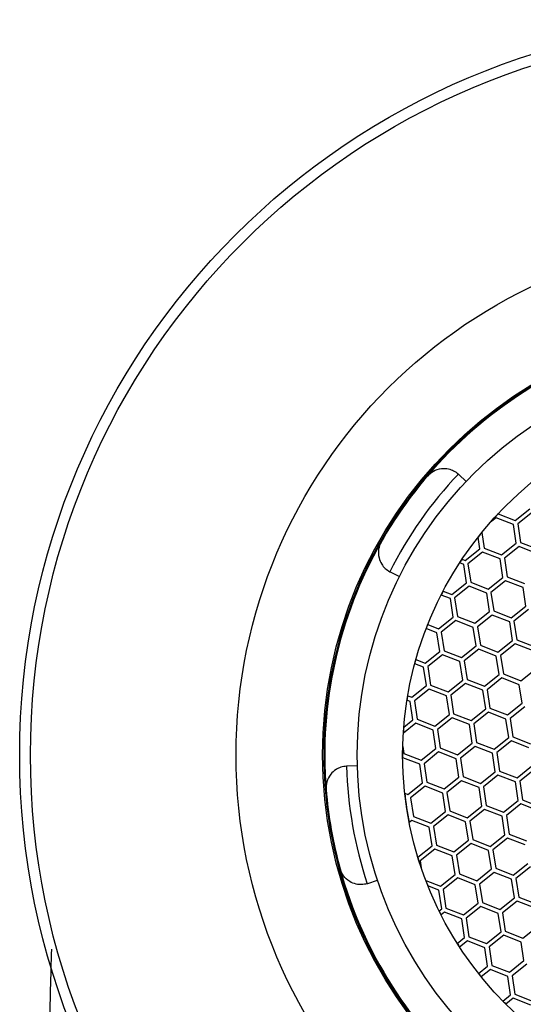
# Model space of a CAD drawing. Units: millimetres. Extents: x 4 to 1496, y 5 to 1495.
# Drawn here: x 801 to 813, y 1213 to 1236 of the extents above; entities that cross this region are included whole.
import ezdxf

# ---------------------------------------------------------------- set-up
doc = ezdxf.new("R2010")
doc.units = ezdxf.units.MM

msp = doc.modelspace()

# ---------------------------------------------------------------- linework, layer by layer
at = {"color": 7, "linetype": 'Continuous', "lineweight": 25}
for p, q in [((811.566, 1225.515), (811.394, 1225.678)), ((812.301, 1224.764), (812.695, 1224.61)), ((812.695, 1224.61), (813.033, 1224.88)), ((813.095, 1224.802), (812.757, 1224.532)), ((812.255, 1224.674), (812.127, 1224.572)), ((812.658, 1224.517), (812.255, 1224.674)), ((812.723, 1224.089), (812.658, 1224.517)), ((812.757, 1224.532), (812.822, 1224.104)), ((811.927, 1224.336), (811.982, 1223.976)), ((811.883, 1223.961), (811.842, 1224.23)), ((812.385, 1223.818), (812.723, 1224.089)), ((812.822, 1224.104), (813.226, 1223.946)), ((811.545, 1223.69), (811.883, 1223.961)), ((811.946, 1223.883), (811.607, 1223.612)), ((812.349, 1223.725), (811.946, 1223.883)), ((811.982, 1223.976), (812.385, 1223.818)), ((812.786, 1224.011), (812.448, 1223.74)), ((813.189, 1223.853), (812.786, 1224.011)), ((811.508, 1223.597), (811.415, 1223.634)), ((811.472, 1223.719), (811.545, 1223.69)), ((811.574, 1223.169), (811.508, 1223.597)), ((811.607, 1223.612), (811.672, 1223.184)), ((812.414, 1223.297), (812.349, 1223.725)), ((812.448, 1223.74), (812.513, 1223.312)), ((809.812, 1223.422), (810.024, 1223.316)), ((811.235, 1222.899), (811.574, 1223.169)), ((811.672, 1223.184), (812.076, 1223.027)), ((812.076, 1223.027), (812.414, 1223.297)), ((812.476, 1223.219), (812.138, 1222.948)), ((812.88, 1223.061), (812.476, 1223.219)), ((812.513, 1223.312), (812.916, 1223.154)), ((811.031, 1222.979), (811.235, 1222.899)), ((811.636, 1223.091), (811.298, 1222.821)), ((812.039, 1222.933), (811.636, 1223.091)), ((812.104, 1222.505), (812.039, 1222.933)), ((812.138, 1222.948), (812.203, 1222.52)), ((812.945, 1222.633), (812.88, 1223.061)), ((811.199, 1222.806), (810.985, 1222.889)), ((811.264, 1222.378), (811.199, 1222.806)), ((811.298, 1222.821), (811.363, 1222.393)), ((811.766, 1222.235), (812.104, 1222.505)), ((812.203, 1222.52), (812.607, 1222.363)), ((812.607, 1222.363), (812.945, 1222.633)), ((813.007, 1222.555), (812.669, 1222.285)), ((810.926, 1222.107), (811.264, 1222.378)), ((811.327, 1222.299), (810.988, 1222.029)), ((811.73, 1222.142), (811.327, 1222.299)), ((811.363, 1222.393), (811.766, 1222.235)), ((812.167, 1222.427), (811.829, 1222.157)), ((812.57, 1222.27), (812.167, 1222.427)), ((812.635, 1221.841), (812.57, 1222.27)), ((812.669, 1222.285), (812.734, 1221.857)), ((810.889, 1222.014), (810.639, 1222.112)), ((810.676, 1222.205), (810.926, 1222.107)), ((810.955, 1221.586), (810.889, 1222.014)), ((810.988, 1222.029), (811.053, 1221.601)), ((811.795, 1221.714), (811.73, 1222.142)), ((811.829, 1222.157), (811.894, 1221.729)), ((812.297, 1221.571), (812.635, 1221.841)), ((812.698, 1221.763), (812.359, 1221.493)), ((813.101, 1221.606), (812.698, 1221.763)), ((812.734, 1221.857), (813.137, 1221.699)), ((810.616, 1221.316), (810.955, 1221.586)), ((811.053, 1221.601), (811.457, 1221.443)), ((811.457, 1221.443), (811.795, 1221.714)), ((811.857, 1221.636), (811.519, 1221.365)), ((812.261, 1221.478), (811.857, 1221.636)), ((811.894, 1221.729), (812.297, 1221.571)), ((810.58, 1221.222), (810.376, 1221.302)), ((810.403, 1221.399), (810.616, 1221.316)), ((811.017, 1221.508), (810.679, 1221.237)), ((811.42, 1221.35), (811.017, 1221.508)), ((811.485, 1220.922), (811.42, 1221.35)), ((811.519, 1221.365), (811.584, 1220.937)), ((812.326, 1221.05), (812.261, 1221.478)), ((812.359, 1221.493), (812.425, 1221.065)), ((810.645, 1220.794), (810.58, 1221.222)), ((810.679, 1221.237), (810.744, 1220.809)), ((812.828, 1220.907), (813.166, 1221.178)), ((811.147, 1220.652), (811.485, 1220.922)), ((811.584, 1220.937), (811.988, 1220.779)), ((811.988, 1220.779), (812.326, 1221.05)), ((812.388, 1220.972), (812.05, 1220.701)), ((812.791, 1220.814), (812.388, 1220.972)), ((812.425, 1221.065), (812.828, 1220.907)), ((810.307, 1220.524), (810.645, 1220.794)), ((810.707, 1220.716), (810.369, 1220.446)), ((811.111, 1220.559), (810.707, 1220.716)), ((810.744, 1220.809), (811.147, 1220.652)), ((811.548, 1220.844), (811.21, 1220.574)), ((811.951, 1220.686), (811.548, 1220.844)), ((812.016, 1220.258), (811.951, 1220.686)), ((812.05, 1220.701), (812.115, 1220.273)), ((812.857, 1220.386), (812.791, 1220.814)), ((810.27, 1220.431), (810.197, 1220.459)), ((810.214, 1220.56), (810.307, 1220.524)), ((810.336, 1220.003), (810.27, 1220.431)), ((810.369, 1220.446), (810.434, 1220.018)), ((811.176, 1220.13), (811.111, 1220.559)), ((811.21, 1220.574), (811.275, 1220.145)), ((811.678, 1219.988), (812.016, 1220.258)), ((812.079, 1220.18), (811.74, 1219.91)), ((812.482, 1220.022), (812.079, 1220.18)), ((812.115, 1220.273), (812.518, 1220.116)), ((812.518, 1220.116), (812.857, 1220.386)), ((812.919, 1220.308), (812.581, 1220.037)), ((810.123, 1219.833), (810.336, 1220.003)), ((810.434, 1220.018), (810.838, 1219.86)), ((810.838, 1219.86), (811.176, 1220.13)), ((811.238, 1220.052), (810.9, 1219.782)), ((811.642, 1219.895), (811.238, 1220.052)), ((811.275, 1220.145), (811.678, 1219.988)), ((812.547, 1219.594), (812.482, 1220.022)), ((812.581, 1220.037), (812.646, 1219.609)), ((810.398, 1219.925), (810.113, 1219.697)), ((810.801, 1219.767), (810.398, 1219.925)), ((810.866, 1219.339), (810.801, 1219.767)), ((810.9, 1219.782), (810.965, 1219.354)), ((811.707, 1219.467), (811.642, 1219.895)), ((811.74, 1219.91), (811.806, 1219.482)), ((811.806, 1219.482), (812.209, 1219.324)), ((812.209, 1219.324), (812.547, 1219.594)), ((812.609, 1219.516), (812.271, 1219.246)), ((813.013, 1219.359), (812.609, 1219.516)), ((812.646, 1219.609), (813.049, 1219.452)), ((810.1, 1219.389), (810.125, 1219.226)), ((810.528, 1219.068), (810.866, 1219.339)), ((810.929, 1219.261), (810.591, 1218.99)), ((811.332, 1219.103), (810.929, 1219.261)), ((810.965, 1219.354), (811.368, 1219.196)), ((811.368, 1219.196), (811.707, 1219.467)), ((811.769, 1219.388), (811.431, 1219.118)), ((812.172, 1219.231), (811.769, 1219.388)), ((810.492, 1218.975), (810.098, 1219.129)), ((810.125, 1219.226), (810.528, 1219.068)), ((811.397, 1218.675), (811.332, 1219.103)), ((811.431, 1219.118), (811.496, 1218.69)), ((812.238, 1218.803), (812.172, 1219.231)), ((812.271, 1219.246), (812.336, 1218.818)), ((809.051, 1218.938), (808.814, 1218.932)), ((810.557, 1218.547), (810.492, 1218.975)), ((810.591, 1218.99), (810.656, 1218.562)), ((811.899, 1218.532), (812.238, 1218.803)), ((812.336, 1218.818), (812.74, 1218.66)), ((812.74, 1218.66), (813.078, 1218.93)), ((813.14, 1218.852), (812.802, 1218.582)), ((811.059, 1218.405), (811.397, 1218.675)), ((811.46, 1218.597), (811.121, 1218.326)), ((811.863, 1218.439), (811.46, 1218.597)), ((811.496, 1218.69), (811.899, 1218.532)), ((812.3, 1218.725), (811.962, 1218.454)), ((812.703, 1218.567), (812.3, 1218.725)), ((812.802, 1218.582), (812.867, 1218.154)), ((810.219, 1218.277), (810.557, 1218.547)), ((810.619, 1218.469), (810.281, 1218.199)), ((811.023, 1218.311), (810.619, 1218.469)), ((810.656, 1218.562), (811.059, 1218.405)), ((811.928, 1218.011), (811.863, 1218.439)), ((811.962, 1218.454), (812.027, 1218.026)), ((812.768, 1218.139), (812.703, 1218.567)), ((810.146, 1218.305), (810.219, 1218.277)), ((810.281, 1218.199), (810.346, 1217.771)), ((811.088, 1217.883), (811.023, 1218.311)), ((811.121, 1218.326), (811.187, 1217.898)), ((812.43, 1217.868), (812.768, 1218.139)), ((812.867, 1218.154), (813.27, 1217.996)), ((811.187, 1217.898), (811.59, 1217.741)), ((811.59, 1217.741), (811.928, 1218.011)), ((811.99, 1217.933), (811.652, 1217.663)), ((812.394, 1217.775), (811.99, 1217.933)), ((812.027, 1218.026), (812.43, 1217.868)), ((812.831, 1218.061), (812.493, 1217.79)), ((813.234, 1217.903), (812.831, 1218.061)), ((810.31, 1217.677), (810.249, 1217.629)), ((810.713, 1217.52), (810.31, 1217.677)), ((810.346, 1217.771), (810.749, 1217.613)), ((810.749, 1217.613), (811.088, 1217.883)), ((811.15, 1217.805), (810.812, 1217.535)), ((811.553, 1217.648), (811.15, 1217.805)), ((811.652, 1217.663), (811.717, 1217.234)), ((812.459, 1217.347), (812.394, 1217.775)), ((812.493, 1217.79), (812.558, 1217.362)), ((810.778, 1217.092), (810.713, 1217.52)), ((810.812, 1217.535), (810.877, 1217.107)), ((811.618, 1217.219), (811.553, 1217.648)), ((811.28, 1216.949), (811.618, 1217.219)), ((811.717, 1217.234), (812.121, 1217.077)), ((812.121, 1217.077), (812.459, 1217.347)), ((812.521, 1217.269), (812.183, 1216.999)), ((812.925, 1217.111), (812.521, 1217.269)), ((812.558, 1217.362), (812.961, 1217.205)), ((810.448, 1216.828), (810.778, 1217.092)), ((810.841, 1217.014), (810.502, 1216.743)), ((811.244, 1216.856), (810.841, 1217.014)), ((810.877, 1217.107), (811.28, 1216.949)), ((811.681, 1217.141), (811.343, 1216.871)), ((812.084, 1216.984), (811.681, 1217.141)), ((812.149, 1216.556), (812.084, 1216.984)), ((812.183, 1216.999), (812.248, 1216.571)), ((811.309, 1216.428), (811.244, 1216.856)), ((811.343, 1216.871), (811.408, 1216.443)), ((810.502, 1216.743), (810.527, 1216.58)), ((811.811, 1216.285), (812.149, 1216.556)), ((812.248, 1216.571), (812.651, 1216.413)), ((812.651, 1216.413), (812.99, 1216.683)), ((813.052, 1216.605), (812.714, 1216.335)), ((809.291, 1216.218), (809.516, 1216.293)), ((810.971, 1216.157), (811.309, 1216.428)), ((811.371, 1216.35), (811.033, 1216.079)), ((811.775, 1216.192), (811.371, 1216.35)), ((811.408, 1216.443), (811.811, 1216.285)), ((812.212, 1216.477), (811.874, 1216.207)), ((812.615, 1216.32), (812.212, 1216.477)), ((812.68, 1215.892), (812.615, 1216.32)), ((812.714, 1216.335), (812.779, 1215.907)), ((810.632, 1216.29), (810.971, 1216.157)), ((810.934, 1216.064), (810.681, 1216.163)), ((811.033, 1216.079), (811.098, 1215.651)), ((811.84, 1215.764), (811.775, 1216.192)), ((811.874, 1216.207), (811.939, 1215.779)), ((810.999, 1215.636), (810.934, 1216.064)), ((812.342, 1215.621), (812.68, 1215.892)), ((812.779, 1215.907), (813.182, 1215.749)), ((810.938, 1215.587), (810.999, 1215.636)), ((811.098, 1215.651), (811.502, 1215.493)), ((811.502, 1215.493), (811.84, 1215.764)), ((811.902, 1215.686), (811.564, 1215.415)), ((812.306, 1215.528), (811.902, 1215.686)), ((811.939, 1215.779), (812.342, 1215.621)), ((812.743, 1215.814), (812.404, 1215.543)), ((813.146, 1215.656), (812.743, 1215.814)), ((811.062, 1215.558), (810.984, 1215.496)), ((811.465, 1215.4), (811.062, 1215.558)), ((811.53, 1214.972), (811.465, 1215.4)), ((811.564, 1215.415), (811.629, 1214.987)), ((812.371, 1215.1), (812.306, 1215.528)), ((812.404, 1215.543), (812.469, 1215.115)), ((812.873, 1214.957), (813.211, 1215.228)), ((811.359, 1214.835), (811.53, 1214.972)), ((811.629, 1214.987), (812.032, 1214.83)), ((812.032, 1214.83), (812.371, 1215.1)), ((812.433, 1215.022), (812.095, 1214.752)), ((812.836, 1214.864), (812.433, 1215.022)), ((812.469, 1215.115), (812.873, 1214.957)), ((811.593, 1214.894), (811.413, 1214.751)), ((811.996, 1214.736), (811.593, 1214.894)), ((812.061, 1214.308), (811.996, 1214.736)), ((812.095, 1214.752), (812.16, 1214.323)), ((812.901, 1214.436), (812.836, 1214.864)), ((811.851, 1214.141), (812.061, 1214.308)), ((812.16, 1214.323), (812.563, 1214.166)), ((812.563, 1214.166), (812.901, 1214.436)), ((812.964, 1214.358), (812.626, 1214.088)), ((812.124, 1214.23), (811.914, 1214.062)), ((812.527, 1214.073), (812.124, 1214.23)), ((812.592, 1213.645), (812.527, 1214.073)), ((812.626, 1214.088), (812.691, 1213.66)), ((812.413, 1213.501), (812.592, 1213.645)), ((812.654, 1213.566), (812.483, 1213.43)), ((813.058, 1213.409), (812.654, 1213.566)), ((812.691, 1213.66), (813.094, 1213.502))]:
    msp.add_line(p, q, dxfattribs=at)
for radius in [17, 16.75, 12, 10, 9.2, 8.15]:
    msp.add_circle((818.247, 1219.191), radius, dxfattribs=at)
for centre, radius, start, end in [((818.247, 1219.191), 9.975, 98.6455, 3.2455), ((818.247, 1219.191), 9.95, 105.3284, 139.6065), ((818.247, 1219.191), 9.95, 139.6065, 150.3284), ((818.247, 1219.191), 9.45, 136.5747, 153.3603), ((811.05, 1225.315), 0.5, 46.5736, 48.0906), ((818.247, 1219.191), 8.15, 136.8572, 138.6819), ((818.247, 1219.191), 8.15, 140.8519, 141.8083), ((818.247, 1219.191), 9.95, 150.3284, 184.6065), ((818.247, 1219.191), 8.15, 146.2458, 146.9646), ((810.037, 1223.869), 0.5, 241.8444, 243.3614), ((818.247, 1219.191), 8.15, 152.3052, 153.0122), ((818.247, 1219.191), 8.15, 158.294, 158.9971), ((818.247, 1219.191), 8.15, 164.2789, 164.9858), ((818.247, 1219.191), 8.15, 170.3265, 171.0453), ((818.247, 1219.191), 8.15, 175.4828, 176.4392), ((818.247, 1219.191), 8.15, 178.6092, 180.4339), ((808.828, 1218.432), 0.5, 91.5736, 93.0906), ((818.247, 1219.191), 9.45, 181.5747, 198.3603), ((818.247, 1219.191), 9.95, 184.6065, 195.3284), ((818.247, 1219.191), 8.15, 186.2398, 191.0513), ((818.247, 1219.191), 8.15, 196.8572, 198.6819), ((818.247, 1219.191), 9.95, 195.3284, 229.6065), ((809.134, 1216.693), 0.5, 286.8444, 288.3614), ((818.247, 1219.191), 8.15, 200.8519, 201.8083), ((818.247, 1219.191), 8.15, 206.2458, 206.9646), ((818.247, 1219.191), 8.15, 212.3052, 213.0122), ((818.247, 1219.191), 8.15, 218.294, 218.9971), ((818.247, 1219.191), 8.15, 224.2789, 224.9858)]:
    msp.add_arc(centre, radius, start, end, dxfattribs=at)
for points, knots in [([(810.669, 1225.639), (810.67, 1225.64), (810.709, 1225.685), (810.804, 1225.763), (810.974, 1225.82), (811.14, 1225.814), (811.277, 1225.769), (811.348, 1225.714), (811.384, 1225.687)], [0, 0, 0, 0, 0.0047724, 0.2601501, 0.5268331, 0.7221105, 0.8607162, 1, 1, 1, 1]), ([(809.602, 1224.116), (809.602, 1224.115), (809.572, 1224.064), (809.531, 1223.947), (809.535, 1223.768), (809.598, 1223.615), (809.687, 1223.501), (809.763, 1223.452), (809.801, 1223.428)], [0, 0, 0, 0, 0.004772, 0.26015, 0.526833, 0.722111, 0.860716, 1, 1, 1, 1]), ([(808.801, 1218.931), (808.756, 1218.925), (808.667, 1218.913), (808.538, 1218.848), (808.417, 1218.736), (808.337, 1218.575), (808.325, 1218.452), (808.329, 1218.393), (808.33, 1218.392)], [0, 0, 0, 0, 0.139284, 0.277889, 0.473167, 0.73985, 0.995228, 1, 1, 1, 1]), ([(809.278, 1216.214), (809.235, 1216.205), (809.147, 1216.186), (809.003, 1216.203), (808.85, 1216.267), (808.721, 1216.391), (808.668, 1216.502), (808.652, 1216.56), (808.651, 1216.561)], [0, 0, 0, 0, 0.139284, 0.277889, 0.473167, 0.73985, 0.995228, 1, 1, 1, 1]), ([(801.979, 1214.699), (801.963, 1214.085), (801.924, 1212.565), (801.87, 1210.643), (801.819, 1208.927), (801.781, 1207.688), (801.739, 1206.375), (801.694, 1204.989), (801.645, 1203.527), (801.592, 1201.974), (801.526, 1200.183), (801.492, 1198.908), (801.472, 1198.184)], [0, 0, 0, 0, 0.112387, 0.278315, 0.348933, 0.423942, 0.503274, 0.587007, 0.675315, 0.768465, 0.868535, 1, 1, 1, 1])]:
    msp.add_open_spline(points, degree=3, knots=knots, dxfattribs=at)

doc.saveas('drawing.dxf')
